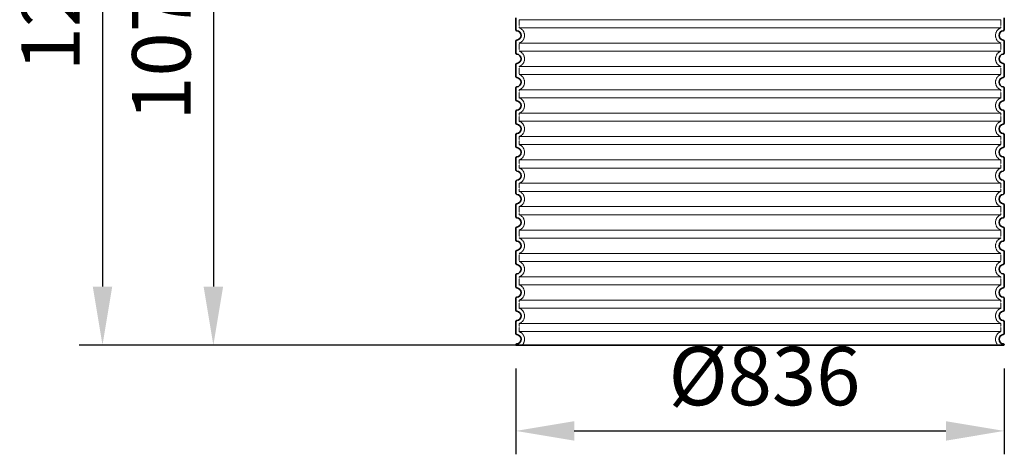
# Model space of a CAD drawing. Units: millimetres. Extents: x 74833 to 95128, y -21181 to -8578.
# Drawn here: x 84398 to 86083, y -15884 to -15140 of the extents above; entities that cross this region are included whole.
import ezdxf

# ---------------------------------------------------------------- set-up
doc = ezdxf.new("R2010")
doc.units = ezdxf.units.MM
doc.linetypes.add('DASHED', pattern=[0.2068, 0.1655, -0.0413])
for name, color, linetype, lineweight in [('AM_5', 3, 'Continuous', 25), ('Skrytá (ISO)', 1, 'DASHED', 18), ('Viditelná (ISO)', 7, 'Continuous', 35)]:
    doc.layers.add(name, color=color, linetype=linetype, lineweight=lineweight)
doc.styles.get("Standard").update_dxf_attribs({"font": 'tahoma.ttf'})
doc.dimstyles.new('VARIABEL-ST', dxfattribs={"dimscale": 40, "dimtxt": 7, "dimasz": 2.5, "dimexe": 1, "dimexo": 1, "dimgap": 0.6, "dimtad": 1, "dimdsep": 46, "dimtxsty": 'Standard', "dimcen": 0, "dimclrd": 256, "dimclre": 256, "dimclrt": 5, "dimadec": 0, "dimazin": 0, "dimtp": 0.1, "dimtm": 0.1, "dimtfac": 0.71, "dimtdec": 3, "dimtmove": 0, "dimatfit": 3, "dimfxl": 1, "dimtzin": 0, "dimarcsym": 0})

# ---------------------------------------------------------------- blocks, each defined once
blk = doc.blocks.new('*D284')
at = {"layer": 'AM_5', "color": 0, "lineweight": -2, "transparency": 16777216}
for p, q in [((85305.9, -14626.5), (84689.4, -14626.5)), ((84729.4, -14726.5), (84729.4, -15596.9)), ((85206.9, -15696.9), (84689.4, -15696.9))]:
    blk.add_line(p, q, dxfattribs=at)
at = {"layer": 'AM_5', "color": 0, "transparency": 16777216}
for points in [[(84712.7, -14726.5), (84746.1, -14726.5), (84729.4, -14626.5)], [(84712.7, -15596.9), (84746.1, -15596.9), (84729.4, -15696.9)]]:
    blk.add_solid(points, dxfattribs=at)
at = {"layer": 'DEFPOINTS', "color": 0, "transparency": 16777216}
for p in [(85345.9, -14626.5), (84729.4, -15696.9), (85246.9, -15696.9)]:
    blk.add_point(p, dxfattribs=at)
at = {"layer": 'AM_5', "color": 0, "transparency": 16777216, "insert": (84653.3, -15161.7), "char_height": 100, "attachment_point": 5, "rotation": 90}
blk.add_mtext('1070', dxfattribs=at)
blk = doc.blocks.new('*D285')
at = {"layer": 'AM_5', "color": 0, "lineweight": -2, "transparency": 16777216}
for p, q in [((85246.9, -15736.9), (85246.9, -15883.8)), ((86082.9, -15736.9), (86082.9, -15883.8)), ((85346.9, -15843.8), (85982.9, -15843.8))]:
    blk.add_line(p, q, dxfattribs=at)
at = {"layer": 'AM_5', "color": 0, "transparency": 16777216}
for points in [[(85346.9, -15827.2), (85346.9, -15860.5), (85246.9, -15843.8)], [(85982.9, -15827.2), (85982.9, -15860.5), (86082.9, -15843.8)]]:
    blk.add_solid(points, dxfattribs=at)
at = {"layer": 'DEFPOINTS', "color": 0, "transparency": 16777216}
for p in [(85246.9, -15696.9), (86082.9, -15696.9), (86082.9, -15843.8)]:
    blk.add_point(p, dxfattribs=at)
at = {"layer": 'AM_5', "color": 0, "transparency": 16777216, "insert": (85672.5, -15762.9), "char_height": 100, "attachment_point": 5}
blk.add_mtext('Ø836', dxfattribs=at)
blk = doc.blocks.new('*D626')
at = {"layer": 'AM_5', "color": 0, "lineweight": -2, "transparency": 16777216}
for p, q in [((85624.9, -14457.5), (84499.7, -14457.5)), ((84539.7, -14557.5), (84539.7, -15596.9)), ((85624.9, -15696.9), (84499.7, -15696.9))]:
    blk.add_line(p, q, dxfattribs=at)
at = {"layer": 'AM_5', "color": 0, "transparency": 16777216}
for points in [[(84523, -14557.5), (84556.3, -14557.5), (84539.7, -14457.5)], [(84523, -15596.9), (84556.3, -15596.9), (84539.7, -15696.9)]]:
    blk.add_solid(points, dxfattribs=at)
at = {"layer": 'DEFPOINTS', "color": 0, "transparency": 16777216}
for p in [(85664.9, -14457.5), (84539.7, -15696.9), (85664.9, -15696.9)]:
    blk.add_point(p, dxfattribs=at)
at = {"layer": 'AM_5', "color": 0, "transparency": 16777216, "insert": (84463.6, -15077.2), "char_height": 100, "attachment_point": 5, "rotation": 90}
blk.add_mtext('1239', dxfattribs=at)

msp = doc.modelspace()

# ---------------------------------------------------------------- linework, layer by layer
at = {"layer": 'Skrytá (ISO)', "ltscale": 13.039331}
for p, q in [((86076.9, -15140), (85252.9, -15140)), ((85252.9, -15153.9), (86076.9, -15153.9)), ((86076.9, -15180), (85252.9, -15180)), ((85252.9, -15193.9), (86076.9, -15193.9)), ((86076.9, -15220), (85252.9, -15220)), ((85252.9, -15233.9), (86076.9, -15233.9)), ((86076.9, -15260), (85252.9, -15260)), ((85252.9, -15273.9), (86076.9, -15273.9)), ((86076.9, -15300), (85252.9, -15300)), ((85252.9, -15313.9), (86076.9, -15313.9)), ((86076.9, -15340), (85252.9, -15340)), ((85252.9, -15353.9), (86076.9, -15353.9)), ((86076.9, -15380), (85252.9, -15380)), ((85252.9, -15393.9), (86076.9, -15393.9)), ((86076.9, -15420), (85252.9, -15420)), ((85252.9, -15433.9), (86076.9, -15433.9)), ((86076.9, -15460), (85252.9, -15460)), ((85252.9, -15473.9), (86076.9, -15473.9)), ((86076.9, -15500), (85252.9, -15500)), ((85252.9, -15513.9), (86076.9, -15513.9)), ((86076.9, -15540), (85252.9, -15540)), ((85252.9, -15553.9), (86076.9, -15553.9)), ((86076.9, -15580), (85252.9, -15580)), ((85252.9, -15593.9), (86076.9, -15593.9)), ((86076.9, -15620), (85252.9, -15620)), ((85252.9, -15633.9), (86076.9, -15633.9)), ((86076.9, -15660), (85252.9, -15660)), ((85252.9, -15673.9), (86076.9, -15673.9))]:
    msp.add_line(p, q, dxfattribs=at)
at = {"layer": 'Skrytá (ISO)', "ltscale": 2.635983}
for p, q in [((85252.9, -15140), (85252.9, -15153.9)), ((86076.9, -15140), (86076.9, -15153.9)), ((85252.9, -15180), (85252.9, -15193.9)), ((86076.9, -15180), (86076.9, -15193.9)), ((85252.9, -15220), (85252.9, -15233.9)), ((86076.9, -15220), (86076.9, -15233.9)), ((85252.9, -15260), (85252.9, -15273.9)), ((86076.9, -15260), (86076.9, -15273.9)), ((85252.9, -15300), (85252.9, -15313.9)), ((86076.9, -15300), (86076.9, -15313.9)), ((85252.9, -15340), (85252.9, -15353.9)), ((86076.9, -15340), (86076.9, -15353.9)), ((85252.9, -15380), (85252.9, -15393.9)), ((86076.9, -15380), (86076.9, -15393.9)), ((85252.9, -15420), (85252.9, -15433.9)), ((86076.9, -15420), (86076.9, -15433.9)), ((85252.9, -15460), (85252.9, -15473.9)), ((86076.9, -15460), (86076.9, -15473.9)), ((85252.9, -15500), (85252.9, -15513.9)), ((86076.9, -15500), (86076.9, -15513.9)), ((85252.9, -15540), (85252.9, -15553.9)), ((86076.9, -15540), (86076.9, -15553.9)), ((85252.9, -15580), (85252.9, -15593.9)), ((86076.9, -15580), (86076.9, -15593.9)), ((85252.9, -15620), (85252.9, -15633.9)), ((86076.9, -15620), (86076.9, -15633.9)), ((85252.9, -15660), (85252.9, -15673.9)), ((86076.9, -15660), (86076.9, -15673.9))]:
    msp.add_line(p, q, dxfattribs=at)
at = {"layer": 'Skrytá (ISO)', "ltscale": 6.426379}
for centre, start, end in [((85247.9, -15167), 290.9248, 69.0752), ((86081.9, -15167), 110.9248, 249.0752), ((85247.9, -15207), 290.9248, 69.0752), ((86081.9, -15207), 110.9248, 249.0752), ((85247.9, -15247), 290.9248, 69.0752), ((86081.9, -15247), 110.9248, 249.0752), ((85247.9, -15287), 290.9248, 69.0752), ((86081.9, -15287), 110.9248, 249.0752), ((85247.9, -15327), 290.9248, 69.0752), ((86081.9, -15327), 110.9248, 249.0752), ((85247.9, -15367), 290.9248, 69.0752), ((86081.9, -15367), 110.9248, 249.0752), ((85247.9, -15407), 290.9248, 69.0752), ((86081.9, -15407), 110.9248, 249.0752), ((85247.9, -15447), 290.9248, 69.0752), ((86081.9, -15447), 110.9248, 249.0752), ((85247.9, -15487), 290.9248, 69.0752), ((86081.9, -15487), 110.9248, 249.0752), ((85247.9, -15527), 290.9248, 69.0752), ((86081.9, -15527), 110.9248, 249.0752), ((85247.9, -15567), 290.9248, 69.0752), ((86081.9, -15567), 110.9248, 249.0752), ((85247.9, -15607), 290.9248, 69.0752), ((86081.9, -15607), 110.9248, 249.0752), ((85247.9, -15647), 290.9248, 69.0752), ((86081.9, -15647), 110.9248, 249.0752), ((85247.9, -15687), 314.4153, 69.0752), ((86081.9, -15687), 110.9248, 225.5847)]:
    msp.add_arc(centre, 14, start, end, dxfattribs=at)
at = {"layer": 'Viditelná (ISO)'}
for p, q in [((85246.9, -15136.9), (85246.9, -15157)), ((86082.9, -15136.9), (86082.9, -15157)), ((85246.9, -15176.9), (85246.9, -15197)), ((86082.9, -15176.9), (86082.9, -15197)), ((85246.9, -15216.9), (85246.9, -15237)), ((86082.9, -15216.9), (86082.9, -15237)), ((85246.9, -15256.9), (85246.9, -15277)), ((86082.9, -15256.9), (86082.9, -15277)), ((85246.9, -15296.9), (85246.9, -15317)), ((86082.9, -15296.9), (86082.9, -15317)), ((85246.9, -15336.9), (85246.9, -15357)), ((86082.9, -15336.9), (86082.9, -15357)), ((85246.9, -15376.9), (85246.9, -15397)), ((86082.9, -15376.9), (86082.9, -15397)), ((85246.9, -15416.9), (85246.9, -15437)), ((86082.9, -15416.9), (86082.9, -15437)), ((85246.9, -15456.9), (85246.9, -15477)), ((86082.9, -15456.9), (86082.9, -15477)), ((85246.9, -15496.9), (85246.9, -15517)), ((86082.9, -15496.9), (86082.9, -15517)), ((85246.9, -15536.9), (85246.9, -15557)), ((86082.9, -15536.9), (86082.9, -15557)), ((85246.9, -15576.9), (85246.9, -15597)), ((86082.9, -15576.9), (86082.9, -15597)), ((85246.9, -15616.9), (85246.9, -15637)), ((86082.9, -15616.9), (86082.9, -15637)), ((85246.9, -15656.9), (85246.9, -15677)), ((86082.9, -15656.9), (86082.9, -15677)), ((85246.9, -15696.9), (86082.9, -15696.9))]:
    msp.add_line(p, q, dxfattribs=at)
for centre, radius, start, end in [((85248.9, -15157), 2, 180, 264.2608), ((85247.9, -15167), 8, 275.7392, 84.2608), ((86081.9, -15167), 8, 95.7392, 264.2608), ((86080.9, -15157), 2, 275.7392, 0), ((85248.9, -15176.9), 2, 95.7392, 180), ((86080.9, -15176.9), 2, 0, 84.2608), ((85248.9, -15197), 2, 180, 264.2608), ((86080.9, -15197), 2, 275.7392, 0), ((85248.9, -15216.9), 2, 95.7392, 180), ((85247.9, -15207), 8, 275.7392, 84.2608), ((86081.9, -15207), 8, 95.7392, 264.2608), ((86080.9, -15216.9), 2, 0, 84.2608), ((85248.9, -15237), 2, 180, 264.2608), ((85247.9, -15247), 8, 275.7392, 84.2608), ((86081.9, -15247), 8, 95.7392, 264.2608), ((86080.9, -15237), 2, 275.7392, 0), ((85248.9, -15256.9), 2, 95.7392, 180), ((86080.9, -15256.9), 2, 0, 84.2608), ((85248.9, -15277), 2, 180, 264.2608), ((85247.9, -15287), 8, 275.7392, 84.2608), ((86081.9, -15287), 8, 95.7392, 264.2608), ((86080.9, -15277), 2, 275.7392, 0), ((85248.9, -15296.9), 2, 95.7392, 180), ((86080.9, -15296.9), 2, 0, 84.2608), ((85248.9, -15317), 2, 180, 264.2608), ((85247.9, -15327), 8, 275.7392, 84.2608), ((86081.9, -15327), 8, 95.7392, 264.2608), ((86080.9, -15317), 2, 275.7392, 0), ((85248.9, -15336.9), 2, 95.7392, 180), ((86080.9, -15336.9), 2, 0, 84.2608), ((85248.9, -15357), 2, 180, 264.2608), ((85247.9, -15367), 8, 275.7392, 84.2608), ((86081.9, -15367), 8, 95.7392, 264.2608), ((86080.9, -15357), 2, 275.7392, 0), ((85248.9, -15376.9), 2, 95.7392, 180), ((86080.9, -15376.9), 2, 0, 84.2608), ((85248.9, -15397), 2, 180, 264.2608), ((85247.9, -15407), 8, 275.7392, 84.2608), ((86081.9, -15407), 8, 95.7392, 264.2608), ((86080.9, -15397), 2, 275.7392, 0), ((85248.9, -15416.9), 2, 95.7392, 180), ((86080.9, -15416.9), 2, 0, 84.2608), ((85248.9, -15437), 2, 180, 264.2608), ((85247.9, -15447), 8, 275.7392, 84.2608), ((86081.9, -15447), 8, 95.7392, 264.2608), ((86080.9, -15437), 2, 275.7392, 0), ((85248.9, -15456.9), 2, 95.7392, 180), ((86080.9, -15456.9), 2, 0, 84.2608), ((85248.9, -15477), 2, 180, 264.2608), ((85247.9, -15487), 8, 275.7392, 84.2608), ((86081.9, -15487), 8, 95.7392, 264.2608), ((86080.9, -15477), 2, 275.7392, 0), ((85248.9, -15496.9), 2, 95.7392, 180), ((86080.9, -15496.9), 2, 0, 84.2608), ((85248.9, -15517), 2, 180, 264.2608), ((86080.9, -15517), 2, 275.7392, 0), ((85248.9, -15536.9), 2, 95.7392, 180), ((85247.9, -15527), 8, 275.7392, 84.2608), ((86081.9, -15527), 8, 95.7392, 264.2608), ((86080.9, -15536.9), 2, 0, 84.2608), ((85248.9, -15557), 2, 180, 264.2608), ((85247.9, -15567), 8, 275.7392, 84.2608), ((86081.9, -15567), 8, 95.7392, 264.2608), ((86080.9, -15557), 2, 275.7392, 0), ((85248.9, -15576.9), 2, 95.7392, 180), ((86080.9, -15576.9), 2, 0, 84.2608), ((85248.9, -15597), 2, 180, 264.2608), ((85247.9, -15607), 8, 275.7392, 84.2608), ((86081.9, -15607), 8, 95.7392, 264.2608), ((86080.9, -15597), 2, 275.7392, 0), ((85248.9, -15616.9), 2, 95.7392, 180), ((86080.9, -15616.9), 2, 0, 84.2608), ((85248.9, -15637), 2, 180, 264.2608), ((85247.9, -15647), 8, 275.7392, 84.2608), ((86081.9, -15647), 8, 95.7392, 264.2608), ((86080.9, -15637), 2, 275.7392, 0), ((85248.9, -15656.9), 2, 95.7392, 180), ((86080.9, -15656.9), 2, 0, 84.2608), ((85248.9, -15677), 2, 180, 264.2608), ((85247.9, -15687), 8, 275.7392, 84.2608), ((86081.9, -15687), 8, 95.7392, 264.2608), ((86080.9, -15677), 2, 275.7392, 0), ((85248.9, -15696.9), 2, 95.7392, 180), ((86080.9, -15696.9), 2, 0, 84.2608)]:
    msp.add_arc(centre, radius, start, end, dxfattribs=at)

# ---------------------------------------------------------------- dimensions: what is measured, and where the dimension line sits
at = {"layer": 'AM_5', "color": 0}
for base, p1, p2, picture, middle in [((84539.7, -15696.9), (85664.9, -14457.5), (85664.9, -15696.9), '*D626', (84463.6, -15077.2)), ((84729.4, -15696.9), (85345.9, -14626.5), (85246.9, -15696.9), '*D284', (84653.3, -15161.7))]:
    dim = msp.add_linear_dim(base=base, p1=p1, p2=p2, angle=90, dimstyle='VARIABEL-ST', override={"dimtxt": 2.5, "dimtoh": 1, "dimdec": 0, "dimpost": '<>', "dimclrd": 0, "dimclre": 0, "dimclrt": 0, "dimtofl": 0, "dimatfit": 0}, dxfattribs=at)
    dim.commit()
    dim.dimension.update_dxf_attribs({"geometry": picture, "text_midpoint": middle})
dim = msp.add_linear_dim(base=(86082.9, -15843.8), p1=(85246.9, -15696.9), p2=(86082.9, -15696.9), text='Ø<>', dimstyle='VARIABEL-ST', override={"dimtxt": 2.5, "dimtoh": 1, "dimdec": 0, "dimpost": '<>', "dimclrd": 0, "dimclre": 0, "dimclrt": 0, "dimtofl": 0, "dimatfit": 0}, dxfattribs=at)
dim.commit()
dim.dimension.update_dxf_attribs({"geometry": '*D285', "text_midpoint": (85672.5, -15843.8), "dimtype": 160})

doc.saveas('drawing.dxf')
